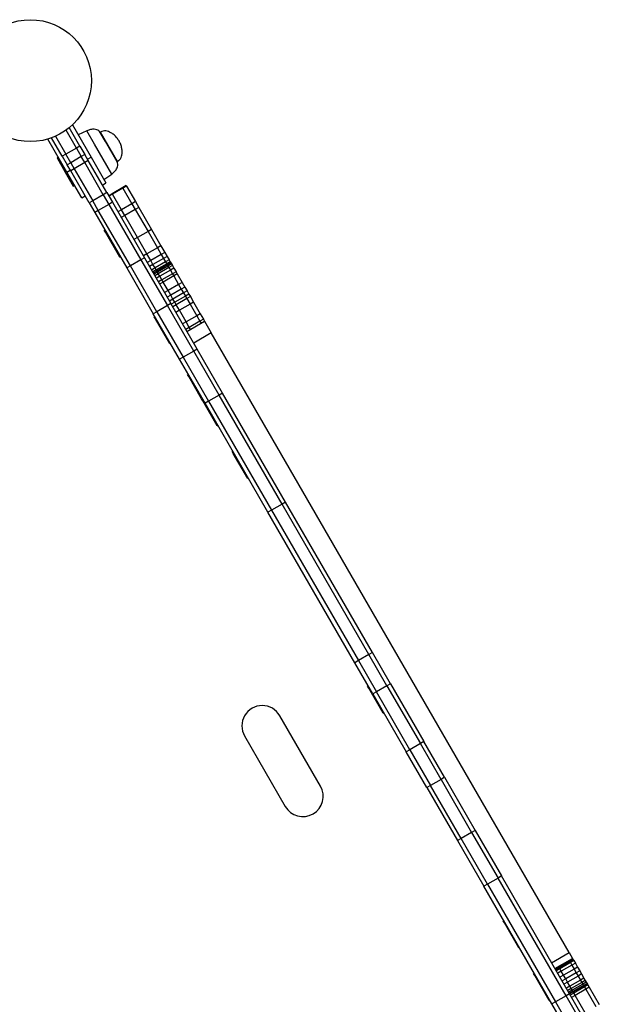
# Model space of a CAD drawing. Units: millimetres. Extents: x 221 to 884, y 113 to 702.
# Drawn here: x 677 to 720, y 318 to 390 of the extents above; entities that cross this region are included whole.
import ezdxf

# ---------------------------------------------------------------- set-up
doc = ezdxf.new("R2010")
doc.units = ezdxf.units.MM

msp = doc.modelspace()

# ---------------------------------------------------------------- linework, layer by layer
at = {"color": 7, "linetype": 'Continuous', "lineweight": 25}
for p, q in [((680.946, 382.457), (682.324, 380.072)), ((681.246, 380.738), (680.478, 382.069)), ((681.506, 380.888), (680.717, 382.254)), ((682.011, 382.014), (681.374, 381.717)), ((683.032, 381.924), (682.998, 381.904)), ((683.383, 381.236), (682.998, 381.904)), ((680.537, 378.967), (679.128, 381.407)), ((680.207, 380.138), (679.418, 381.504)), ((679.698, 381.619), (680.467, 380.288)), ((684.248, 379.739), (683.383, 381.236)), ((680.467, 380.288), (680.207, 380.138)), ((681.246, 380.738), (680.467, 380.288)), ((680.83, 379.66), (680.467, 380.288)), ((681.506, 380.888), (681.246, 380.738)), ((681.246, 380.738), (681.609, 380.11)), ((681.506, 380.888), (681.869, 380.26)), ((681.869, 380.26), (681.609, 380.11)), ((682.123, 379.82), (681.869, 380.26)), ((679.905, 380.061), (679.818, 380.011)), ((679.818, 380.011), (680.418, 378.972)), ((680.207, 380.138), (680.57, 379.51)), ((680.83, 379.66), (680.57, 379.51)), ((680.824, 379.07), (680.57, 379.51)), ((681.609, 380.11), (680.83, 379.66)), ((680.83, 379.66), (681.084, 379.22)), ((681.863, 379.67), (681.084, 379.22)), ((681.863, 379.67), (681.609, 380.11)), ((682.123, 379.82), (681.863, 379.67)), ((683.23, 377.302), (681.863, 379.67)), ((682.064, 379.922), (682.324, 380.072)), ((683.49, 377.452), (682.123, 379.82)), ((682.324, 380.072), (683.424, 378.166)), ((684.248, 379.739), (684.282, 379.759)), ((680.418, 378.972), (681.018, 377.932)), ((680.537, 378.967), (680.797, 379.117)), ((681.637, 377.062), (680.537, 378.967)), ((681.084, 379.22), (680.824, 379.07)), ((682.191, 376.702), (680.824, 379.07)), ((681.084, 379.22), (682.451, 376.852)), ((683.274, 378.426), (683.849, 378.829)), ((683.164, 378.016), (683.424, 378.166)), ((681.018, 377.932), (681.105, 377.982)), ((683.23, 377.302), (682.451, 376.852)), ((683.49, 377.452), (683.23, 377.302)), ((683.23, 377.302), (683.642, 376.588)), ((683.49, 377.452), (683.902, 376.738)), ((683.882, 377.373), (683.622, 377.223)), ((683.902, 377.339), (683.642, 377.189)), ((684.661, 377.823), (683.882, 377.373)), ((683.902, 377.339), (683.882, 377.373)), ((684.681, 377.789), (683.902, 377.339)), ((684.567, 376.187), (683.902, 377.339)), ((684.921, 377.973), (684.661, 377.823)), ((684.661, 377.823), (684.681, 377.789)), ((684.941, 377.939), (684.681, 377.789)), ((684.681, 377.789), (685.346, 376.637)), ((684.921, 377.973), (684.941, 377.939)), ((684.941, 377.939), (685.606, 376.787)), ((681.637, 377.062), (681.897, 377.212)), ((682.451, 376.852), (682.191, 376.702)), ((682.191, 376.702), (682.603, 375.988)), ((682.863, 376.138), (682.451, 376.852)), ((683.642, 376.588), (682.863, 376.138)), ((683.902, 376.738), (683.642, 376.588)), ((683.642, 376.588), (686.005, 372.495)), ((683.902, 376.738), (686.265, 372.645)), ((685.346, 376.637), (684.567, 376.187)), ((685.606, 376.787), (685.346, 376.637)), ((685.346, 376.637), (685.589, 376.217)), ((685.606, 376.787), (685.848, 376.367)), ((682.863, 376.138), (682.603, 375.988)), ((682.603, 375.988), (684.966, 371.895)), ((685.226, 372.045), (682.863, 376.138)), ((684.567, 376.187), (684.307, 376.037)), ((684.809, 375.767), (684.567, 376.187)), ((685.589, 376.217), (684.809, 375.767)), ((685.848, 376.367), (685.589, 376.217)), ((685.589, 376.217), (686.529, 374.589)), ((685.848, 376.367), (686.788, 374.739)), ((684.809, 375.767), (684.549, 375.617)), ((685.749, 374.139), (684.809, 375.767)), ((683.344, 374.705), (683.3, 374.68)), ((683.39, 374.524), (683.3, 374.68)), ((684.45, 372.688), (683.39, 374.524)), ((686.529, 374.589), (685.749, 374.139)), ((686.788, 374.739), (686.529, 374.589)), ((686.529, 374.589), (687.224, 373.385)), ((686.788, 374.739), (687.484, 373.535)), ((685.749, 374.139), (685.489, 373.989)), ((686.444, 372.935), (685.749, 374.139)), ((686.444, 372.935), (686.185, 372.785)), ((687.224, 373.385), (686.444, 372.935)), ((686.727, 372.445), (686.444, 372.935)), ((687.484, 373.535), (687.224, 373.385)), ((687.224, 373.385), (687.506, 372.895)), ((687.484, 373.535), (687.766, 373.045)), ((687.766, 373.045), (687.506, 372.895)), ((687.766, 373.045), (687.936, 372.751)), ((684.45, 372.688), (684.494, 372.713)), ((686.005, 372.495), (685.226, 372.045)), ((686.265, 372.645), (686.005, 372.495)), ((686.005, 372.495), (687.958, 369.112)), ((686.265, 372.645), (688.218, 369.262)), ((686.727, 372.445), (686.467, 372.295)), ((687.506, 372.895), (686.727, 372.445)), ((686.897, 372.151), (686.727, 372.445)), ((687.676, 372.601), (686.897, 372.151)), ((687.827, 372.34), (687.048, 371.89)), ((687.912, 372.193), (687.132, 371.743)), ((687.506, 372.895), (687.676, 372.601)), ((687.936, 372.751), (687.676, 372.601)), ((687.676, 372.601), (687.827, 372.34)), ((688.087, 372.49), (687.827, 372.34)), ((687.827, 372.34), (687.912, 372.193)), ((688.172, 372.343), (687.912, 372.193)), ((687.912, 372.193), (687.955, 372.117)), ((687.936, 372.751), (688.087, 372.49)), ((688.215, 372.267), (687.955, 372.117)), ((688.262, 372.186), (688.002, 372.036)), ((688.087, 372.49), (688.172, 372.343)), ((688.172, 372.343), (688.215, 372.267)), ((688.215, 372.267), (688.262, 372.186)), ((688.262, 372.186), (688.33, 372.069)), ((685.226, 372.045), (684.966, 371.895)), ((684.966, 371.895), (686.919, 368.512)), ((687.179, 368.662), (685.226, 372.045)), ((686.897, 372.151), (686.637, 372.001)), ((687.048, 371.89), (686.788, 371.74)), ((687.132, 371.743), (686.873, 371.593)), ((687.048, 371.89), (686.897, 372.151)), ((687.176, 371.667), (686.916, 371.517)), ((687.223, 371.586), (686.963, 371.436)), ((687.29, 371.469), (687.031, 371.319)), ((687.132, 371.743), (687.048, 371.89)), ((687.176, 371.667), (687.132, 371.743)), ((687.955, 372.117), (687.176, 371.667)), ((687.223, 371.586), (687.176, 371.667)), ((688.002, 372.036), (687.223, 371.586)), ((687.29, 371.469), (687.223, 371.586)), ((688.07, 371.919), (687.29, 371.469)), ((687.402, 371.276), (687.29, 371.469)), ((688.181, 371.726), (687.402, 371.276)), ((688.336, 371.459), (687.556, 371.009)), ((687.955, 372.117), (688.002, 372.036)), ((688.002, 372.036), (688.07, 371.919)), ((688.33, 372.069), (688.07, 371.919)), ((688.07, 371.919), (688.181, 371.726)), ((688.441, 371.876), (688.181, 371.726)), ((688.181, 371.726), (688.336, 371.459)), ((688.33, 372.069), (688.441, 371.876)), ((688.595, 371.609), (688.336, 371.459)), ((688.336, 371.459), (688.424, 371.305)), ((688.441, 371.876), (688.595, 371.609)), ((688.595, 371.609), (688.684, 371.455)), ((687.402, 371.276), (687.142, 371.126)), ((687.556, 371.009), (687.296, 370.859)), ((687.645, 370.855), (687.385, 370.705)), ((687.556, 371.009), (687.402, 371.276)), ((687.645, 370.855), (687.556, 371.009)), ((688.424, 371.305), (687.645, 370.855)), ((688.011, 370.221), (687.645, 370.855)), ((688.684, 371.455), (688.424, 371.305)), ((688.424, 371.305), (688.79, 370.671)), ((688.684, 371.455), (689.05, 370.821)), ((689.05, 370.821), (688.79, 370.671)), ((689.05, 370.821), (689.248, 370.479)), ((688.011, 370.221), (687.751, 370.071)), ((688.79, 370.671), (688.011, 370.221)), ((688.208, 369.879), (688.011, 370.221)), ((688.988, 370.329), (688.208, 369.879)), ((689.149, 370.05), (688.37, 369.6)), ((688.79, 370.671), (688.988, 370.329)), ((689.248, 370.479), (688.988, 370.329)), ((688.988, 370.329), (689.149, 370.05)), ((689.409, 370.2), (689.149, 370.05)), ((689.149, 370.05), (689.288, 369.809)), ((689.248, 370.479), (689.409, 370.2)), ((689.409, 370.2), (689.548, 369.959)), ((688.208, 369.879), (687.949, 369.729)), ((688.37, 369.6), (688.11, 369.45)), ((688.37, 369.6), (688.208, 369.879)), ((688.509, 369.359), (688.249, 369.209)), ((688.509, 369.359), (688.37, 369.6)), ((689.288, 369.809), (688.509, 369.359)), ((688.613, 369.178), (688.509, 369.359)), ((689.393, 369.628), (688.613, 369.178)), ((689.548, 369.959), (689.288, 369.809)), ((689.288, 369.809), (689.393, 369.628)), ((689.653, 369.778), (689.393, 369.628)), ((689.393, 369.628), (689.631, 369.215)), ((689.548, 369.959), (689.653, 369.778)), ((689.891, 369.365), (689.631, 369.215)), ((689.653, 369.778), (689.891, 369.365)), ((689.891, 369.365), (690.383, 368.513)), ((687.179, 368.662), (686.919, 368.512)), ((687.958, 369.112), (687.179, 368.662)), ((687.179, 368.662), (689.119, 365.302)), ((688.218, 369.262), (687.958, 369.112)), ((689.899, 365.752), (687.958, 369.112)), ((690.158, 365.902), (688.218, 369.262)), ((688.613, 369.178), (688.354, 369.028)), ((688.852, 368.765), (688.592, 368.615)), ((688.852, 368.765), (688.613, 369.178)), ((689.631, 369.215), (688.852, 368.765)), ((689.343, 367.913), (688.852, 368.765)), ((689.631, 369.215), (690.123, 368.363)), ((688.859, 365.152), (686.919, 368.512)), ((687.03, 368.32), (686.987, 368.295)), ((687.076, 368.14), (686.987, 368.295)), ((688.137, 366.304), (687.076, 368.14)), ((689.343, 367.913), (689.084, 367.763)), ((690.123, 368.363), (689.343, 367.913)), ((689.578, 367.507), (689.343, 367.913)), ((689.401, 367.213), (690.7, 367.963)), ((690.358, 367.957), (689.578, 367.507)), ((690.383, 368.513), (690.123, 368.363)), ((690.123, 368.363), (690.358, 367.957)), ((690.617, 368.107), (690.358, 367.957)), ((690.358, 367.957), (690.441, 367.813)), ((690.383, 368.513), (690.617, 368.107)), ((690.617, 368.107), (690.7, 367.963)), ((690.7, 367.963), (691.2, 367.097)), ((689.578, 367.507), (689.318, 367.357)), ((689.661, 367.363), (689.578, 367.507)), ((691.2, 367.097), (689.901, 366.347)), ((717.611, 321.352), (691.2, 367.097)), ((688.137, 366.304), (688.18, 366.329)), ((689.899, 365.752), (689.119, 365.302)), ((690.158, 365.902), (689.899, 365.752)), ((691.775, 362.502), (689.899, 365.752)), ((692.034, 362.652), (690.158, 365.902)), ((689.119, 365.302), (688.859, 365.152)), ((690.735, 361.902), (688.859, 365.152)), ((689.119, 365.302), (690.995, 362.052)), ((689.489, 364.062), (689.445, 364.037)), ((689.535, 363.881), (689.445, 364.037)), ((690.484, 362.238), (689.535, 363.881)), ((690.527, 362.263), (690.484, 362.238)), ((690.574, 362.082), (690.484, 362.238)), ((691.634, 360.246), (690.574, 362.082)), ((690.995, 362.052), (690.735, 361.902)), ((691.775, 362.502), (690.995, 362.052)), ((690.995, 362.052), (695.637, 354.012)), ((692.034, 362.652), (691.775, 362.502)), ((696.417, 354.462), (691.775, 362.502)), ((696.676, 354.612), (692.034, 362.652)), ((695.377, 353.862), (690.735, 361.902)), ((691.634, 360.246), (691.677, 360.271)), ((692.777, 358.366), (692.734, 358.341)), ((692.824, 358.185), (692.734, 358.341)), ((693.884, 356.349), (692.824, 358.185)), ((693.884, 356.349), (693.927, 356.374)), ((695.637, 354.012), (695.377, 353.862)), ((696.417, 354.462), (695.637, 354.012)), ((695.637, 354.012), (702.052, 342.901)), ((696.676, 354.612), (696.417, 354.462)), ((702.832, 343.351), (696.417, 354.462)), ((703.091, 343.501), (696.676, 354.612)), ((701.792, 342.751), (695.377, 353.862)), ((702.832, 343.351), (702.052, 342.901)), ((703.091, 343.501), (702.832, 343.351)), ((704.165, 341.041), (702.832, 343.351)), ((704.425, 341.191), (703.091, 343.501)), ((702.052, 342.901), (701.792, 342.751)), ((703.126, 340.441), (701.792, 342.751)), ((702.052, 342.901), (703.386, 340.591)), ((702.777, 341.045), (702.734, 341.02)), ((702.824, 340.865), (702.734, 341.02)), ((704.165, 341.041), (703.386, 340.591)), ((704.425, 341.191), (704.165, 341.041)), ((704.165, 341.041), (706.628, 336.776)), ((704.425, 341.191), (706.888, 336.926)), ((703.884, 339.028), (702.824, 340.865)), ((703.386, 340.591), (703.126, 340.441)), ((703.126, 340.441), (705.589, 336.176)), ((705.848, 336.326), (703.386, 340.591)), ((699.257, 333.643), (696.257, 338.839)), ((703.884, 339.028), (703.927, 339.053)), ((693.658, 337.339), (696.658, 332.143)), ((706.628, 336.776), (705.848, 336.326)), ((706.888, 336.926), (706.628, 336.776)), ((708.151, 334.138), (706.628, 336.776)), ((708.41, 334.288), (706.888, 336.926)), ((705.848, 336.326), (705.589, 336.176)), ((707.111, 333.538), (705.589, 336.176)), ((705.848, 336.326), (707.371, 333.688)), ((707.371, 333.688), (707.111, 333.538)), ((708.151, 334.138), (707.371, 333.688)), ((709.633, 329.771), (707.371, 333.688)), ((708.41, 334.288), (708.151, 334.138)), ((708.151, 334.138), (710.412, 330.221)), ((708.41, 334.288), (710.672, 330.371)), ((707.111, 333.538), (709.373, 329.621)), ((710.412, 330.221), (709.633, 329.771)), ((710.672, 330.371), (710.412, 330.221)), ((710.412, 330.221), (712.357, 326.853)), ((710.672, 330.371), (712.616, 327.003)), ((709.633, 329.771), (709.373, 329.621)), ((709.373, 329.621), (711.317, 326.253)), ((711.577, 326.403), (709.633, 329.771)), ((711.577, 326.403), (711.317, 326.253)), ((712.357, 326.853), (711.577, 326.403)), ((711.577, 326.403), (716.6, 317.703)), ((712.616, 327.003), (712.357, 326.853)), ((717.38, 318.153), (712.357, 326.853)), ((717.64, 318.303), (712.616, 327.003)), ((716.341, 317.553), (711.317, 326.253)), ((712.777, 323.725), (712.734, 323.7)), ((712.824, 323.544), (712.734, 323.7)), ((713.884, 321.708), (712.824, 323.544)), ((713.884, 321.708), (713.927, 321.733)), ((716.312, 320.602), (717.611, 321.352)), ((717.611, 321.352), (717.861, 320.919)), ((716.562, 320.169), (717.861, 320.919)), ((717.874, 320.896), (716.575, 320.146)), ((717.656, 320.675), (716.876, 320.225)), ((717.694, 320.609), (716.914, 320.159)), ((717.916, 320.825), (717.656, 320.675)), ((717.656, 320.675), (717.694, 320.609)), ((717.953, 320.759), (717.694, 320.609)), ((717.694, 320.609), (717.805, 320.417)), ((717.874, 320.896), (717.861, 320.919)), ((717.916, 320.825), (717.874, 320.896)), ((717.916, 320.825), (717.953, 320.759)), ((717.953, 320.759), (718.064, 320.567)), ((716.876, 320.225), (716.617, 320.075)), ((716.914, 320.159), (716.654, 320.009)), ((717.025, 319.967), (716.765, 319.817)), ((716.914, 320.159), (716.876, 320.225)), ((717.025, 319.967), (716.914, 320.159)), ((717.805, 320.417), (717.025, 319.967)), ((717.191, 319.679), (717.025, 319.967)), ((717.971, 320.129), (717.191, 319.679)), ((718.129, 319.855), (717.35, 319.405)), ((718.064, 320.567), (717.805, 320.417)), ((717.805, 320.417), (717.971, 320.129)), ((718.231, 320.279), (717.971, 320.129)), ((717.971, 320.129), (718.129, 319.855)), ((718.064, 320.567), (718.231, 320.279)), ((718.389, 320.005), (718.129, 319.855)), ((718.129, 319.855), (718.266, 319.619)), ((718.231, 320.279), (718.389, 320.005)), ((718.389, 320.005), (718.525, 319.769)), ((715.027, 319.828), (714.984, 319.803)), ((715.074, 319.647), (714.984, 319.803)), ((716.134, 317.811), (715.074, 319.647)), ((717.191, 319.679), (716.931, 319.529)), ((717.35, 319.405), (717.09, 319.255)), ((717.35, 319.405), (717.191, 319.679)), ((717.486, 319.169), (717.226, 319.019)), ((717.486, 319.169), (717.35, 319.405)), ((718.266, 319.619), (717.486, 319.169)), ((717.662, 318.863), (717.486, 319.169)), ((718.442, 319.313), (717.662, 318.863)), ((718.54, 319.144), (717.76, 318.694)), ((718.525, 319.769), (718.266, 319.619)), ((718.266, 319.619), (718.442, 319.313)), ((718.702, 319.463), (718.442, 319.313)), ((718.442, 319.313), (718.54, 319.144)), ((718.525, 319.769), (718.702, 319.463)), ((718.799, 319.294), (718.54, 319.144)), ((718.54, 319.144), (718.613, 319.017)), ((718.873, 319.167), (718.613, 319.017)), ((718.702, 319.463), (718.799, 319.294)), ((718.799, 319.294), (718.873, 319.167)), ((718.873, 319.167), (718.928, 319.072)), ((717.662, 318.863), (717.403, 318.713)), ((717.76, 318.694), (717.5, 318.544)), ((717.833, 318.567), (717.573, 318.417)), ((717.888, 318.472), (717.629, 318.322)), ((717.905, 318.442), (717.646, 318.292)), ((717.76, 318.694), (717.662, 318.863)), ((717.833, 318.567), (717.76, 318.694)), ((718.613, 319.017), (717.833, 318.567)), ((717.888, 318.472), (717.833, 318.567)), ((718.668, 318.922), (717.888, 318.472)), ((717.905, 318.442), (717.888, 318.472)), ((718.685, 318.892), (717.905, 318.442)), ((717.951, 318.364), (717.905, 318.442)), ((718.73, 318.814), (717.951, 318.364)), ((718.831, 318.64), (718.051, 318.19)), ((718.613, 319.017), (718.668, 318.922)), ((718.928, 319.072), (718.668, 318.922)), ((718.668, 318.922), (718.685, 318.892)), ((718.945, 319.042), (718.685, 318.892)), ((718.685, 318.892), (718.73, 318.814)), ((718.99, 318.964), (718.73, 318.814)), ((718.73, 318.814), (718.831, 318.64)), ((719.09, 318.79), (718.831, 318.64)), ((718.831, 318.64), (719.572, 317.357)), ((718.928, 319.072), (718.945, 319.042)), ((718.945, 319.042), (718.99, 318.964)), ((718.99, 318.964), (719.09, 318.79)), ((719.09, 318.79), (719.831, 317.507)), ((716.134, 317.811), (716.177, 317.836)), ((716.6, 317.703), (716.341, 317.553)), ((717.38, 318.153), (716.6, 317.703)), ((716.6, 317.703), (718.763, 313.957)), ((717.64, 318.303), (717.38, 318.153)), ((719.542, 314.407), (717.38, 318.153)), ((719.802, 314.557), (717.64, 318.303)), ((717.951, 318.364), (717.691, 318.214)), ((718.051, 318.19), (717.791, 318.04)), ((718.051, 318.19), (717.951, 318.364)), ((718.792, 316.907), (718.051, 318.19)), ((718.503, 313.807), (716.341, 317.553))]:
    msp.add_line(p, q, dxfattribs=at)
at = {"color": 8, "linetype": 'Continuous', "lineweight": 25}
for p, q in [((682.578, 381.032), (682.011, 382.014)), ((684.282, 379.759), (683.032, 381.924)), ((683.849, 378.829), (682.578, 381.032))]:
    msp.add_line(p, q, dxfattribs=at)
at = {"color": 7, "linetype": 'Continuous', "lineweight": 25}
msp.add_circle((677.849, 385.722), 4.5, dxfattribs=at)
for centre, start, end in [((694.958, 338.089), 30, 210), ((697.958, 332.893), 210, 30)]:
    msp.add_arc(centre, 1.5, start, end, dxfattribs=at)
for points, knots in [([(682.998, 381.904), (682.966, 381.946), (682.9, 382.032), (682.739, 382.107), (682.534, 382.142), (682.279, 382.121), (682.104, 382.051), (682.011, 382.014)], [0, 0, 0, 0, 0.143342, 0.300391, 0.478554, 0.720228, 1, 1, 1, 1]), ([(684.394, 381.267), (684.341, 381.347), (684.236, 381.51), (684.031, 381.718), (683.818, 381.874), (683.607, 381.971), (683.413, 382.015), (683.212, 382.008), (683.093, 381.952), (683.032, 381.924)], [0, 0, 0, 0, 0.172346, 0.349449, 0.522785, 0.646789, 0.76503, 0.880392, 1, 1, 1, 1]), ([(684.282, 379.759), (684.337, 379.798), (684.445, 379.873), (684.551, 380.043), (684.611, 380.233), (684.631, 380.464), (684.603, 380.727), (684.525, 381.009), (684.437, 381.181), (684.394, 381.267)], [0, 0, 0, 0, 0.119608, 0.23497, 0.353211, 0.477215, 0.650551, 0.827654, 1, 1, 1, 1]), ([(683.849, 378.829), (683.948, 378.909), (684.127, 379.055), (684.273, 379.32), (684.317, 379.558), (684.27, 379.681), (684.248, 379.739)], [0, 0, 0, 0, 0.349488, 0.638669, 0.830008, 1, 1, 1, 1])]:
    msp.add_open_spline(points, degree=3, knots=knots, dxfattribs=at)

doc.saveas('drawing.dxf')
